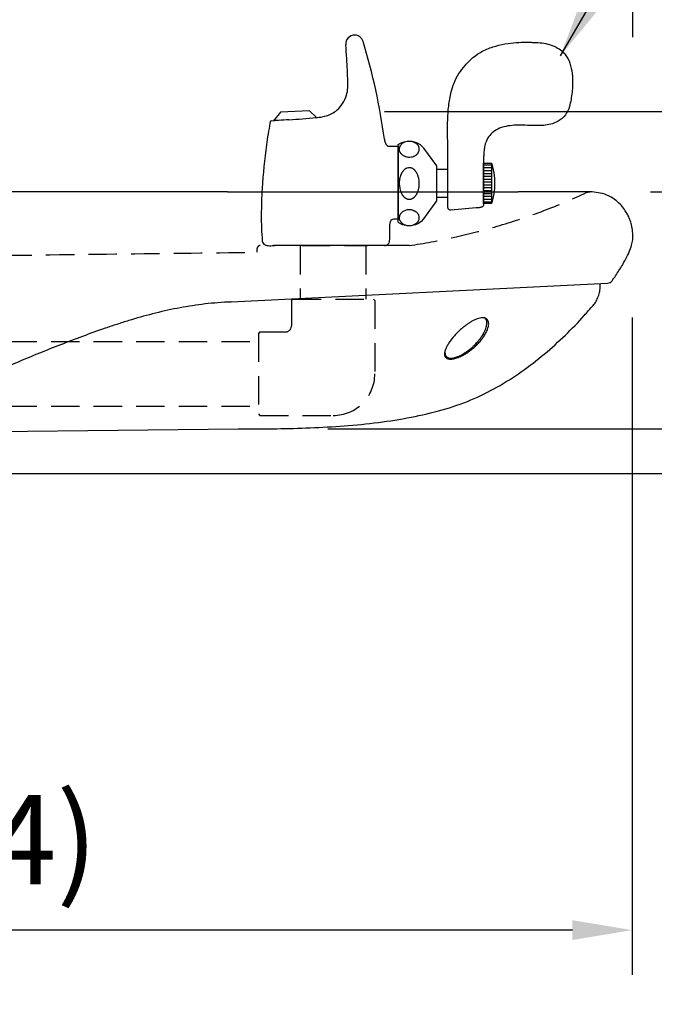
# Model space of a CAD drawing. Extents: x 18821 to 23021, y -14907 to -11937.
# Drawn here: x 21113 to 21326, y -13191 to -12861 of the extents above; entities that cross this region are included whole.
import ezdxf

# ---------------------------------------------------------------- set-up
doc = ezdxf.new("R2010")
doc.units = 0
doc.header["$LTSCALE"] = 3
doc.linetypes.add('HIDDEN2', pattern=[4.7625, 3.175, -1.5875])
doc.layers.get('DEFPOINTS').update_dxf_attribs({"linetype": 'CONTINUOUS'})
for name, color, linetype in [('P001', 131, 'CONTINUOUS'), ('P007', 191, 'CONTINUOUS'), ('P901', 135, 'CONTINUOUS'), ('P907', 195, 'CONTINUOUS'), ('P_2DIM', 6, 'CONTINUOUS')]:
    doc.layers.add(name, color=color, linetype=linetype)
doc.styles.get("Standard").update_dxf_attribs({"font": 'simplex.shx', "bigfont": 'bigfont.shx'})
doc.dimstyles.new('STANDARD$0', dxfattribs={"dimtxt": 3, "dimasz": 2, "dimexe": 1.5, "dimexo": 3, "dimgap": 0.75, "dimtad": 1, "dimdec": 1, "dimdsep": 46, "dimtxsty": 'Standard', "dimsah": 1, "dimcen": 0, "dimclrt": 230, "dimadec": 0, "dimazin": 0, "dimtfac": 0.6, "dimtdec": 1, "dimtofl": 0, "dimtmove": 2, "dimatfit": 3, "dimfxl": 1, "dimtolj": 1, "dimarcsym": 0})
doc.dimstyles.new('STANDARD$7', dxfattribs={"dimtxt": 3, "dimasz": 2, "dimexe": 1.5, "dimexo": 3, "dimgap": 0.75, "dimtad": 1, "dimdec": 1, "dimdsep": 46, "dimtxsty": 'Standard', "dimsah": 1, "dimcen": 0, "dimclrt": 230, "dimadec": 0, "dimazin": 0, "dimtfac": 0.6, "dimtdec": 1, "dimtofl": 0, "dimtmove": 0, "dimatfit": 3, "dimfxl": 1, "dimtolj": 1, "dimarcsym": 0})

# ---------------------------------------------------------------- blocks, each defined once
blk = doc.blocks.new('*D7')
at = {"layer": 'DEFPOINTS', "color": 0}
for p in [(21205.49, -12892.06), (21667.1, -12892.06), (21294.69, -12919)]:
    blk.add_point(p, dxfattribs=at)
at = {"layer": 'P_2DIM', "color": 0, "lineweight": -2}
for p, q in [((21620.68, -12835.64), (21620.68, -12733.49)), ((21667.1, -12905.53), (21620.68, -12835.64)), ((21667.1, -12872.06), (21667.1, -12852.06)), ((21235.49, -12892.06), (21682.1, -12892.06)), ((21667.1, -12919), (21667.1, -12892.06)), ((21667.1, -12919), (21667.1, -12892.06)), ((21324.69, -12919), (21682.1, -12919)), ((21667.1, -12939), (21667.1, -12959))]:
    blk.add_line(p, q, dxfattribs=at)
at = {"layer": 'P_2DIM', "color": 0}
for points in [[(21663.77, -12872.06), (21670.44, -12872.06), (21667.1, -12892.06)], [(21663.77, -12939), (21670.44, -12939), (21667.1, -12919)]]:
    blk.add_solid(points, dxfattribs=at)
at = {"layer": 'P_2DIM', "color": 230, "insert": (21590.33, -12784.56), "char_height": 30, "attachment_point": 5, "rotation": 90}
blk.add_mtext('\\A1;(27)', dxfattribs=at)
blk = doc.blocks.new('*D8')
at = {"layer": 'DEFPOINTS', "color": 0}
for p in [(21186.45, -12998.48), (21575.3, -12998.48), (21327.77, -13671.97)]:
    blk.add_point(p, dxfattribs=at)
at = {"layer": 'P_2DIM', "color": 0, "lineweight": -2}
for p, q in [((21216.45, -12998.48), (21590.3, -12998.48)), ((21575.3, -13651.97), (21575.3, -13018.48)), ((21357.77, -13671.97), (21590.3, -13671.97))]:
    blk.add_line(p, q, dxfattribs=at)
at = {"layer": 'P_2DIM', "color": 0}
for points in [[(21571.97, -13018.48), (21578.64, -13018.48), (21575.3, -12998.48)], [(21571.97, -13651.97), (21578.64, -13651.97), (21575.3, -13671.97)]]:
    blk.add_solid(points, dxfattribs=at)
at = {"layer": 'P_2DIM', "color": 230, "insert": (21544.95, -13335.23), "char_height": 30, "attachment_point": 5, "rotation": 90}
blk.add_mtext('\\A1;(673)', dxfattribs=at)
blk = doc.blocks.new('*D9')
at = {"layer": 'DEFPOINTS', "color": 0}
for p in [(20869.84, -13013.47), (21477.77, -13013.47), (21327.77, -13671.97)]:
    blk.add_point(p, dxfattribs=at)
at = {"layer": 'P_2DIM', "color": 0, "lineweight": -2}
for p, q in [((20899.84, -13013.47), (21492.77, -13013.47)), ((21477.77, -13651.97), (21477.77, -13033.47)), ((21357.77, -13671.97), (21492.77, -13671.97))]:
    blk.add_line(p, q, dxfattribs=at)
at = {"layer": 'P_2DIM', "color": 0}
for points in [[(21474.43, -13033.47), (21481.1, -13033.47), (21477.77, -13013.47)], [(21474.43, -13651.97), (21481.1, -13651.97), (21477.77, -13671.97)]]:
    blk.add_solid(points, dxfattribs=at)
at = {"layer": 'P_2DIM', "color": 230, "insert": (21455.27, -13342.72), "char_height": 30, "attachment_point": 5, "rotation": 90}
blk.add_mtext('\\A1;659', dxfattribs=at)
blk = doc.blocks.new('*D12')
at = {"layer": 'DEFPOINTS', "color": 0}
for p in [(21294.69, -12919), (21575.3, -12919), (21186.45, -12998.48)]:
    blk.add_point(p, dxfattribs=at)
at = {"layer": 'P_2DIM', "color": 0, "lineweight": -2}
for p, q in [((21524.85, -12880.36), (21524.85, -12778.22)), ((21575.3, -12958.74), (21524.85, -12880.36)), ((21324.69, -12919), (21590.3, -12919)), ((21575.3, -12978.48), (21575.3, -12939)), ((21216.45, -12998.48), (21590.3, -12998.48))]:
    blk.add_line(p, q, dxfattribs=at)
at = {"layer": 'P_2DIM', "color": 0}
for points in [[(21571.97, -12939), (21578.64, -12939), (21575.3, -12919)], [(21571.97, -12978.48), (21578.64, -12978.48), (21575.3, -12998.48)]]:
    blk.add_solid(points, dxfattribs=at)
at = {"layer": 'P_2DIM', "color": 230, "insert": (21494.49, -12829.29), "char_height": 30, "attachment_point": 5, "rotation": 90}
blk.add_mtext('\\A1;(79)', dxfattribs=at)
blk = doc.blocks.new('*D13')
at = {"layer": 'DEFPOINTS', "color": 0}
for p in [(21205.49, -12892.06), (21763.03, -12892.06), (21327.77, -13671.97)]:
    blk.add_point(p, dxfattribs=at)
at = {"layer": 'P_2DIM', "color": 0, "lineweight": -2}
for p, q in [((21235.49, -12892.06), (21778.03, -12892.06)), ((21763.03, -13651.97), (21763.03, -12912.06)), ((21357.77, -13671.97), (21778.03, -13671.97))]:
    blk.add_line(p, q, dxfattribs=at)
at = {"layer": 'P_2DIM', "color": 0}
for points in [[(21759.7, -12912.06), (21766.37, -12912.06), (21763.03, -12892.06)], [(21759.7, -13651.97), (21766.37, -13651.97), (21763.03, -13671.97)]]:
    blk.add_solid(points, dxfattribs=at)
at = {"layer": 'P_2DIM', "color": 230, "insert": (21732.68, -13282.01), "char_height": 30, "attachment_point": 5, "rotation": 90}
blk.add_mtext('\\A1;(780)飲み口までの高さ', dxfattribs=at)
blk = doc.blocks.new('*D14')
at = {"layer": 'DEFPOINTS', "color": 0}
for p in [(21294.69, -12919), (21667.1, -12919), (21327.77, -13671.97)]:
    blk.add_point(p, dxfattribs=at)
at = {"layer": 'P_2DIM', "color": 0, "lineweight": -2}
for p, q in [((21324.69, -12919), (21682.1, -12919)), ((21667.1, -13651.97), (21667.1, -12939)), ((21357.77, -13671.97), (21682.1, -13671.97))]:
    blk.add_line(p, q, dxfattribs=at)
at = {"layer": 'P_2DIM', "color": 0}
for points in [[(21663.77, -12939), (21670.44, -12939), (21667.1, -12919)], [(21663.77, -13651.97), (21670.44, -13651.97), (21667.1, -13671.97)]]:
    blk.add_solid(points, dxfattribs=at)
at = {"layer": 'P_2DIM', "color": 230, "insert": (21644.6, -13295.48), "char_height": 30, "attachment_point": 5, "rotation": 90}
blk.add_mtext('\\A1;753', dxfattribs=at)
blk = doc.blocks.new('*D15')
at = {"layer": 'DEFPOINTS', "color": 0}
for p in [(21294.69, -12919), (20869.84, -13013.47), (21477.77, -13013.47)]:
    blk.add_point(p, dxfattribs=at)
at = {"layer": 'P_2DIM', "color": 0, "lineweight": -2}
for p, q in [((21324.69, -12919), (21492.77, -12919)), ((21477.77, -12939), (21477.77, -12993.47)), ((20899.84, -13013.47), (21492.77, -13013.47))]:
    blk.add_line(p, q, dxfattribs=at)
at = {"layer": 'P_2DIM', "color": 0}
for points in [[(21474.43, -12939), (21481.1, -12939), (21477.77, -12919)], [(21474.43, -12993.47), (21481.1, -12993.47), (21477.77, -13013.47)]]:
    blk.add_solid(points, dxfattribs=at)
at = {"layer": 'P_2DIM', "color": 230, "insert": (21441.21, -12965.88), "char_height": 30, "attachment_point": 5, "rotation": 90}
blk.add_mtext('\\A1;(94)', dxfattribs=at)
blk = doc.blocks.new('*D22')
at = {"layer": 'DEFPOINTS', "color": 0}
for p in [(21318.82, -12717.58), (20578.82, -12897.16), (21318.82, -12897.16)]:
    blk.add_point(p, dxfattribs=at)
at = {"layer": 'P_2DIM', "color": 0, "lineweight": -2}
for p, q in [((20578.82, -12867.16), (20578.82, -12702.58)), ((21318.82, -12867.16), (21318.82, -12702.58)), ((20598.82, -12717.58), (21298.82, -12717.58))]:
    blk.add_line(p, q, dxfattribs=at)
at = {"layer": 'P_2DIM', "color": 0}
for points in [[(20598.82, -12714.25), (20598.82, -12720.92), (20578.82, -12717.58)], [(21298.82, -12714.25), (21298.82, -12720.92), (21318.82, -12717.58)]]:
    blk.add_solid(points, dxfattribs=at)
at = {"layer": 'P_2DIM', "color": 230, "insert": (20948.82, -12695.08), "char_height": 30, "attachment_point": 5}
blk.add_mtext('\\A1;740', dxfattribs=at)
blk = doc.blocks.new('*D40')
at = {"layer": 'DEFPOINTS', "color": 0}
for p in [(21318.53, -12931.09), (20864.3, -13023.97), (20864.3, -13166.56)]:
    blk.add_point(p, dxfattribs=at)
at = {"layer": 'P_2DIM', "color": 0, "lineweight": -2}
for p, q in [((21318.53, -12961.09), (21318.53, -13181.56)), ((20864.3, -13053.97), (20864.3, -13181.56)), ((21298.53, -13166.56), (20884.3, -13166.56))]:
    blk.add_line(p, q, dxfattribs=at)
at = {"layer": 'P_2DIM', "color": 0}
for points in [[(20884.3, -13163.23), (20884.3, -13169.89), (20864.3, -13166.56)], [(21298.53, -13163.23), (21298.53, -13169.89), (21318.53, -13166.56)]]:
    blk.add_solid(points, dxfattribs=at)
at = {"layer": 'P_2DIM', "color": 230, "insert": (21091.42, -13136.2), "char_height": 30, "attachment_point": 5}
blk.add_mtext('\\A1;(454)', dxfattribs=at)

msp = doc.modelspace()

# ---------------------------------------------------------------- linework, layer by layer
at = {"layer": 'P001'}
for p, q in [((21182.88, -12918.98), (21280.3, -12918.98)), ((21184.12, -12955.91), (21310.34, -12949.62)), ((21103.36, -12999.4), (21186.45, -12998.48))]:
    msp.add_line(p, q, dxfattribs=at)
at = {"layer": 'P001', "flags": 128}
msp.add_lwpolyline([(21305.11, -12919.03), (21305.16, -12919.03), (21304.49, -12919.02), (21302.97, -12919.02), (21300.54, -12919.01), (21297.26, -12919), (21292.13, -12918.99), (21285.74, -12918.98), (21280.3, -12918.98), (21280.3, -12918.98), (21280.3, -12918.98)], dxfattribs=at)
at = {"layer": 'P001'}
msp.add_arc((21310.24, -12947.62), 2, 272.849, 323.1355, dxfattribs=at)
for points, knots in [([(21182.88, -12918.98), (21179.12, -12918.98), (21171.65, -12918.98), (21160.63, -12918.98), (21149.97, -12918.98), (21139.78, -12918.98), (21130.65, -12918.97), (21122.57, -12918.97), (21115.47, -12918.97), (21108.83, -12918.97), (21102.66, -12918.97), (21096.97, -12918.97), (21090.86, -12918.97), (21083.94, -12918.96), (21075.56, -12918.96), (21066.94, -12918.96), (21059.07, -12918.96), (21052.06, -12918.97), (21046.41, -12918.97), (21042.57, -12918.97), (21040.88, -12918.97)], [0, 0, 0, 0, 0.067649, 0.13417, 0.199105, 0.262152, 0.323223, 0.372643, 0.42075, 0.467686, 0.513955, 0.559952, 0.605969, 0.675081, 0.744251, 0.813564, 0.881943, 0.925831, 0.967335, 1, 1, 1, 1]), ([(21311.84, -12948.82), (21312.62, -12947.69), (21314.23, -12945.37), (21316.14, -12942.11), (21317.55, -12939.25), (21318.39, -12937.05), (21318.9, -12934.75), (21318.77, -12932.43), (21318.39, -12930.13), (21317.84, -12928.25), (21317.13, -12926.67), (21316.19, -12925.13), (21314.92, -12923.51), (21313.17, -12921.79), (21310.77, -12920.28), (21307.99, -12919.28), (21306, -12919.16), (21305.16, -12919.03)], [0, 0, 0, 0, 0.1055668, 0.2167094, 0.2901318, 0.350241, 0.3972312, 0.4694009, 0.5272582, 0.5762107, 0.6193985, 0.6597275, 0.7145423, 0.7766556, 0.8475457, 0.930829, 1, 1, 1, 1]), ([(21305.47, -12957.09), (21305.84, -12956.65), (21306.18, -12956.17), (21306.77, -12955.16), (21307.02, -12954.62), (21307.43, -12953.51), (21307.59, -12952.93), (21307.79, -12951.78), (21307.84, -12951.19), (21307.84, -12950.62)], [0, 0, 0, 0, 0.25, 0.25, 0.5, 0.5, 0.75, 0.75, 1, 1, 1, 1]), ([(21182.88, -12955.98), (21181.43, -12956.04), (21179.99, -12956.14), (21177.12, -12956.39), (21175.7, -12956.54), (21171.46, -12957.07), (21168.67, -12957.52), (21160.39, -12959.14), (21155, -12960.55), (21148.38, -12962.57), (21147.06, -12962.99), (21144.44, -12963.84), (21143.13, -12964.28), (21139.26, -12965.61), (21136.72, -12966.53), (21131.74, -12968.38), (21129.29, -12969.32), (21124.46, -12971.2), (21122.09, -12972.15), (21117.42, -12974.04), (21115.13, -12975), (21110.63, -12976.9), (21108.42, -12977.85), (21105.09, -12979.21), (21103.98, -12979.66), (21101.74, -12980.51), (21100.61, -12980.92), (21097.21, -12982.11), (21094.91, -12982.84), (21087.96, -12984.92), (21083.24, -12986.11), (21076.02, -12987.71), (21073.59, -12988.22), (21068.69, -12989.17), (21066.22, -12989.62), (21063.74, -12990.06)], [0, 0, 0, 0, 0.03125, 0.03125, 0.0625, 0.0625, 0.125, 0.125, 0.25, 0.25, 0.28125, 0.28125, 0.3125, 0.3125, 0.375, 0.375, 0.4375, 0.4375, 0.5, 0.5, 0.5625, 0.5625, 0.625, 0.625, 0.65625, 0.65625, 0.6875, 0.6875, 0.75, 0.75, 0.875, 0.875, 0.9375, 0.9375, 1, 1, 1, 1]), ([(21184.12, -12955.91), (21183.92, -12955.92), (21183.71, -12955.93), (21183.51, -12955.94), (21183.3, -12955.95), (21183.09, -12955.97), (21182.88, -12955.98)], [0, 0, 0, 0, 0.000617188, 0.000617188, 0.000617188, 0.001246083, 0.001246083, 0.001246083, 0.001246083]), ([(21186.45, -12998.48), (21187.2, -12998.49), (21191.5, -12998.49), (21199.53, -12998.44), (21210.65, -12998.16), (21222.03, -12997.53), (21233.34, -12996.43), (21244.33, -12994.72), (21254.74, -12992.31), (21264.43, -12989.02), (21273.32, -12984.65), (21281.5, -12979.4), (21289.14, -12973.5), (21296.13, -12967.16), (21301.55, -12961.68), (21304.45, -12958.2), (21305.47, -12957.09)], [0, 0, 0, 0, 0.01705, 0.098233, 0.183525, 0.270925, 0.35853, 0.443077, 0.524706, 0.602358, 0.676305, 0.75029, 0.824111, 0.896474, 0.965669, 1, 1, 1, 1]), ([(21262.64, -12963.84), (21262.96, -12963.6), (21263.6, -12963.14), (21264.57, -12962.53), (21265.56, -12961.99), (21266.55, -12961.56), (21267.5, -12961.28), (21268.35, -12961.17), (21269.09, -12961.24), (21269.68, -12961.48), (21270.09, -12961.88), (21270.35, -12962.39), (21270.46, -12962.98), (21270.44, -12963.65), (21270.3, -12964.36), (21270.07, -12965.1), (21269.69, -12965.99), (21269.11, -12967.04), (21268.29, -12968.24), (21267.32, -12969.42), (21266.19, -12970.58), (21264.95, -12971.68), (21263.56, -12972.73), (21262.09, -12973.65), (21260.55, -12974.41), (21259.05, -12974.93), (21257.85, -12975.11), (21256.98, -12975.05), (21256.39, -12974.84), (21255.91, -12974.44), (21255.61, -12973.8), (21255.62, -12972.9), (21255.9, -12971.87), (21256.4, -12970.77), (21257.09, -12969.61), (21257.95, -12968.43), (21258.94, -12967.24), (21260.06, -12966.06), (21261.3, -12964.91), (21262.18, -12964.19), (21262.64, -12963.84)], [0, 0, 0, 0, 0.021728, 0.042487, 0.062661, 0.084336, 0.104885, 0.125112, 0.145528, 0.166155, 0.187841, 0.207984, 0.228723, 0.250472, 0.27096, 0.291648, 0.312734, 0.343883, 0.375247, 0.406808, 0.437514, 0.469426, 0.499899, 0.53208, 0.562415, 0.594191, 0.624944, 0.645597, 0.666205, 0.687696, 0.718153, 0.750366, 0.780845, 0.812888, 0.843678, 0.8754, 0.906674, 0.937802, 0.969204, 1, 1, 1, 1]), ([(21255.88, -12972.99), (21255.88, -12973.18), (21255.86, -12973.68), (21256.2, -12974.26), (21256.86, -12974.69), (21257.83, -12974.82), (21258.85, -12974.65), (21259.78, -12974.36), (21260.72, -12973.98), (21261.68, -12973.48), (21262.62, -12972.9), (21263.38, -12972.37), (21264.18, -12971.76), (21265.01, -12971.05), (21265.76, -12970.33), (21266.46, -12969.59), (21267.13, -12968.82), (21267.78, -12967.98), (21268.32, -12967.17), (21268.71, -12966.5), (21268.98, -12965.99), (21269.24, -12965.43), (21269.5, -12964.79), (21269.71, -12964.05), (21269.86, -12963.23), (21269.85, -12962.54), (21269.68, -12961.98), (21269.45, -12961.51), (21269.11, -12961.29), (21268.88, -12961.15)], [0, 0, 0, 0, 0.034183, 0.089633, 0.140717, 0.188961, 0.241143, 0.268275, 0.296364, 0.347603, 0.375413, 0.404772, 0.437978, 0.474309, 0.513812, 0.543978, 0.580393, 0.623061, 0.661383, 0.692448, 0.716254, 0.732801, 0.772532, 0.808834, 0.841742, 0.899214, 0.925561, 0.950424, 1, 1, 1, 1])]:
    msp.add_open_spline(points, degree=3, knots=knots, dxfattribs=at)
msp.add_open_spline([(21307.84, -12950.62), (21307.84, -12949.75)], degree=1, dxfattribs=at)
at = {"layer": 'P007'}
for p, q in [((21225.5, -12866.42), (21225.47, -12866.42)), ((21200.61, -12892.29), (21198.32, -12895.14)), ((21210.37, -12891.83), (21200.61, -12892.29)), ((21212.71, -12894.08), (21210.37, -12891.83)), ((21197.47, -12895.2), (21198.72, -12895.11)), ((21237.03, -12903.7), (21240.1, -12903.7)), ((21240.1, -12903.7), (21240.1, -12928.17)), ((21268.69, -12909.41), (21271.37, -12909.41)), ((21268.69, -12922.86), (21268.69, -12909.41)), ((21268.69, -12909.42), (21271.37, -12909.42)), ((21268.69, -12909.9), (21271.37, -12909.9)), ((21271.37, -12909.42), (21271.37, -12922.86)), ((21268.69, -12910.85), (21271.37, -12910.85)), ((21268.69, -12911.81), (21271.37, -12911.81)), ((21268.69, -12912.78), (21271.37, -12912.78)), ((21268.69, -12913.74), (21271.37, -12913.74)), ((21268.69, -12914.69), (21271.37, -12914.69)), ((21268.69, -12915.65), (21271.37, -12915.65)), ((21268.69, -12916.62), (21271.37, -12916.62)), ((21268.69, -12917.58), (21271.37, -12917.58)), ((21268.69, -12918.54), (21271.37, -12918.54)), ((21268.69, -12919.51), (21271.37, -12919.51)), ((21268.69, -12920.46), (21271.37, -12920.46)), ((21268.69, -12921.42), (21271.37, -12921.42)), ((21268.69, -12922.38), (21271.37, -12922.38)), ((21271.37, -12922.86), (21268.69, -12922.86)), ((21271.37, -12922.86), (21268.69, -12922.86)), ((21240.1, -12928.17), (21238.58, -12928.17)), ((21206.44, -12937.01), (21198.7, -12937.01)), ((21226.93, -12937.01), (21206.44, -12937.01)), ((21235.47, -12937.01), (21226.93, -12937.01))]:
    msp.add_line(p, q, dxfattribs=at)
for points in [[(21258.84, -12882.53, -0.052545), (21260.49, -12879.33, -0.035268), (21262.52, -12876.62, -0.055177), (21266.13, -12873.21, -0.046444), (21268.86, -12871.57, -0.043611), (21272.88, -12870.08, -0.030985), (21276.94, -12869.2, -0.029945), (21280.56, -12868.86, -0.013855), (21283.68, -12868.83, -0.002008), (21285.08, -12868.85, -0.019675), (21287.67, -12868.99, -0.033989), (21290.27, -12869.42, -0.045909), (21292.6, -12870.23, -0.111555), (21296.1, -12872.91, -0.091845), (21297.69, -12875.85, -0.053532), (21298.43, -12879.33, -0.038776), (21298.57, -12883.13, -0.03488), (21298.07, -12888.06, -0.023758), (21297.54, -12890.34, -0.087263), (21296.17, -12893.18, -0.106749), (21293.72, -12895.32, -0.066478), (21291.24, -12896.31, -0.042049), (21288.95, -12896.69, -0.02169), (21287, -12896.79, -0.008073), (21285.63, -12896.78, -0.003455), (21282.73, -12896.68, 0.014532), (21279.73, -12896.65, 0.031229), (21276.89, -12896.9, 0.055204), (21274.11, -12897.67, 0.134926), (21270.41, -12900.57, 0.063577), (21269.62, -12902.02, 0.05163), (21269.09, -12903.88, 0.025333), (21268.86, -12905.56, 0.010339), (21268.75, -12907.15, 0.009063), (21268.7, -12908.58, 0.005032), (21268.69, -12910.89), (21268.69, -12920.58), (21268.69, -12923.28, -0.284388), (21268.2, -12924.07, -0.040484), (21267.97, -12924.17, -0.032575), (21267.67, -12924.24, -0.024298), (21267.28, -12924.3, -0.0139), (21266.63, -12924.33, 0.002657), (21266.3, -12924.35), (21257.74, -12925.08, -0.102066), (21257.28, -12925.03, -0.189782), (21256.9, -12924.7, -0.091775), (21256.76, -12924.26, -0.028777), (21256.72, -12923.91, -0.013201), (21256.72, -12923.31), (21256.72, -12919.31), (21256.72, -12909.72, 0.00268), (21256.67, -12899.48, -0.010502), (21256.7, -12894.78, -0.020005), (21257.03, -12890.22, -0.032799), (21257.9, -12885.47, -0.027983), (21258.84, -12882.53)], [(21248.61, -12904.29), (21252.95, -12910.31), (21252.95, -12922.04), (21252.95, -12922.03), (21248.61, -12928.05, -0.384987), (21240.52, -12929.48, -0.037871), (21240.1, -12929.17), (21240.1, -12903.16, -0.379154), (21248.29, -12903.9, -0.031639), (21248.61, -12904.29)], [(21240.44, -12904.69, 0.091106), (21240.58, -12905.41), (21240.66, -12905.63, 0.023496), (21240.77, -12905.82), (21240.88, -12905.98, 0.002666), (21241, -12906.14, 0.034556), (21241.14, -12906.29, 0.035462), (21241.31, -12906.46), (21241.5, -12906.62), (21241.68, -12906.73, 0.046265), (21241.86, -12906.85, 0.043486), (21242.09, -12906.96), (21242.34, -12907.07, -0.011253), (21242.62, -12907.17), (21243, -12907.26, 0.040716), (21243.57, -12907.33, 0.098989), (21245.25, -12907.08, 0.037268), (21245.49, -12906.98), (21245.73, -12906.87), (21245.92, -12906.76), (21246.09, -12906.64), (21246.26, -12906.51), (21246.43, -12906.34, 0.032562), (21246.6, -12906.17, 0.015305), (21246.74, -12905.98, 0.024826), (21246.85, -12905.82), (21246.96, -12905.63), (21247.05, -12905.39), (21247.14, -12905.12, 0.082184), (21247.17, -12904.54, 0.056106), (21247.07, -12904.01), (21246.97, -12903.78), (21246.87, -12903.58, 0.032295), (21246.76, -12903.41, 0.065653), (21246.64, -12903.25), (21246.52, -12903.11), (21246.36, -12902.96, 0.040661), (21246.17, -12902.8), (21246.01, -12902.68, 0.061425), (21245.82, -12902.56, 0.027755), (21245.59, -12902.44, 0.037466), (21245.36, -12902.34, 0.028096), (21245.07, -12902.23, 0.023856), (21244.74, -12902.14, 0.035961), (21244.28, -12902.06, 0.145059), (21241.96, -12902.47), (21241.77, -12902.57, -0.006138), (21241.59, -12902.7, 0.021851), (21241.42, -12902.82), (21241.27, -12902.96, 0.045176), (21241.09, -12903.13), (21240.95, -12903.3), (21240.82, -12903.47), (21240.7, -12903.66, -0.033938), (21240.61, -12903.87, 0.018824), (21240.53, -12904.11, 0.072186), (21240.46, -12904.44, -0.005893), (21240.44, -12904.69)], [(21243.81, -12921.47, 0.032532), (21244.24, -12921.44), (21244.39, -12921.39), (21244.51, -12921.36), (21244.63, -12921.32), (21244.74, -12921.27, -0.050596), (21244.85, -12921.21), (21244.96, -12921.16), (21245.07, -12921.08), (21245.18, -12921.01), (21245.28, -12920.93), (21245.4, -12920.85), (21245.49, -12920.76), (21245.59, -12920.66, 0.026163), (21245.69, -12920.57, 0.055175), (21245.79, -12920.46), (21245.89, -12920.35), (21245.97, -12920.23), (21246.06, -12920.11), (21246.15, -12919.98), (21246.23, -12919.86), (21246.31, -12919.72), (21246.38, -12919.58), (21246.46, -12919.44), (21246.54, -12919.28), (21246.6, -12919.13), (21246.66, -12918.98, -0.01283), (21246.73, -12918.82, -0.017304), (21246.78, -12918.66), (21246.84, -12918.49), (21246.9, -12918.27, 0.008088), (21246.96, -12918.04, 0.026517), (21247.02, -12917.75, -0.012939), (21247.08, -12917.45), (21247.14, -12917.02, 0.014347), (21247.17, -12916.36, 0.04869), (21247.04, -12914.65, 0.028285), (21246.97, -12914.35, 0.011582), (21246.92, -12914.13, -0.009414), (21246.85, -12913.9, -0.025629), (21246.78, -12913.68, -0.041753), (21246.73, -12913.52, 0.018632), (21246.66, -12913.37), (21246.6, -12913.21), (21246.54, -12913.06, 0.019806), (21246.46, -12912.91), (21246.38, -12912.76, -0.001987), (21246.31, -12912.63), (21246.23, -12912.5), (21246.15, -12912.36, -0.015455), (21246.06, -12912.23), (21245.97, -12912.11), (21245.89, -12912, -0.028404), (21245.79, -12911.88, -0.017116), (21245.69, -12911.77), (21245.59, -12911.68, -0.014321), (21245.49, -12911.58), (21245.4, -12911.49, 0.081993), (21245.28, -12911.41, 0.100643), (21245.18, -12911.33), (21245.07, -12911.26), (21244.96, -12911.19, -0.012106), (21244.85, -12911.13, -0.023156), (21244.74, -12911.08), (21244.63, -12911.02), (21244.51, -12910.99), (21244.39, -12910.95), (21244.24, -12910.92), (21244.01, -12910.88, 0.120484), (21243.07, -12911), (21242.96, -12911.04), (21242.85, -12911.09), (21242.74, -12911.15), (21242.62, -12911.21, -0.059531), (21242.51, -12911.28, 0.002203), (21242.41, -12911.35), (21242.3, -12911.43), (21242.2, -12911.52), (21242.09, -12911.61), (21241.99, -12911.71), (21241.89, -12911.81), (21241.8, -12911.91), (21241.71, -12912.04), (21241.62, -12912.15), (21241.53, -12912.27), (21241.44, -12912.4), (21241.36, -12912.53), (21241.28, -12912.67), (21241.21, -12912.81), (21241.14, -12912.95, 0.04022), (21241.07, -12913.11, 0.066301), (21241, -12913.26), (21240.95, -12913.41, 0.032627), (21240.88, -12913.57, 0.009928), (21240.82, -12913.74), (21240.75, -12913.96), (21240.69, -12914.19), (21240.64, -12914.42), (21240.58, -12914.71), (21240.53, -12915.07, 0.033361), (21240.47, -12915.56, 0.088187), (21240.77, -12918.44), (21240.84, -12918.66, 0.020526), (21240.9, -12918.82, -0.01205), (21240.96, -12918.98), (21241.02, -12919.13, 0.031453), (21241.09, -12919.28), (21241.16, -12919.44), (21241.24, -12919.58), (21241.31, -12919.72), (21241.39, -12919.86, 0.030975), (21241.48, -12919.98), (21241.56, -12920.11), (21241.66, -12920.23, 0.013286), (21241.74, -12920.35), (21241.83, -12920.46, 0.089862), (21241.93, -12920.57), (21242.03, -12920.66), (21242.13, -12920.76, 0.03138), (21242.24, -12920.85), (21242.33, -12920.93), (21242.43, -12921.01), (21242.55, -12921.08), (21242.66, -12921.16), (21242.77, -12921.21), (21242.88, -12921.27), (21243, -12921.32, 0.045201), (21243.11, -12921.36), (21243.22, -12921.39), (21243.38, -12921.44), (21243.61, -12921.47), (21243.81, -12921.47)], [(21240.44, -12927.65, 0.090427), (21240.58, -12928.39), (21240.66, -12928.59, 0.055856), (21240.77, -12928.79, 0.024812), (21240.88, -12928.95, 0.004135), (21241, -12929.12, 0.036295), (21241.14, -12929.26), (21241.31, -12929.43, 0.019633), (21241.5, -12929.58, 0.058065), (21241.68, -12929.71, 0.043189), (21241.86, -12929.82), (21242.09, -12929.94), (21242.34, -12930.04, 0.026808), (21242.62, -12930.14, 0.037959), (21243, -12930.24, 0.029504), (21243.57, -12930.3, 0.099042), (21245.25, -12930.05), (21245.49, -12929.96, -0.006205), (21245.73, -12929.84, -0.04945), (21245.92, -12929.73), (21246.09, -12929.6, 0.041938), (21246.26, -12929.48), (21246.43, -12929.31, 0.008507), (21246.6, -12929.14, 0.017093), (21246.74, -12928.95), (21246.85, -12928.79, 0.057134), (21246.96, -12928.59), (21247.05, -12928.36, 0.007896), (21247.14, -12928.08, 0.083235), (21247.17, -12927.51, 0.055843), (21247.07, -12926.99), (21246.97, -12926.75), (21246.87, -12926.55, 0.03052), (21246.76, -12926.39, 0.064319), (21246.64, -12926.23, 0.018991), (21246.52, -12926.08), (21246.36, -12925.93, 0.071886), (21246.17, -12925.77), (21246.01, -12925.65, 0.037548), (21245.82, -12925.53, 0.02454), (21245.59, -12925.41, 0.036459), (21245.36, -12925.31, 0.034323), (21245.07, -12925.2, 0.056181), (21244.74, -12925.11, 0.031143), (21244.28, -12925.04, 0.144492), (21241.96, -12925.44), (21241.77, -12925.55, -0.028444), (21241.59, -12925.66), (21241.42, -12925.8), (21241.27, -12925.93), (21241.09, -12926.1), (21240.95, -12926.28, 0.052003), (21240.82, -12926.44), (21240.7, -12926.64), (21240.61, -12926.84, 0.016429), (21240.53, -12927.08, 0.076653), (21240.46, -12927.41, -0.009901), (21240.44, -12927.65)]]:
    msp.add_lwpolyline(points, format="xyb", dxfattribs=at)
msp.add_lwpolyline([(21252.95, -12920.74), (21256.72, -12920.74), (21256.72, -12911.53), (21252.95, -12911.53)], close=True, dxfattribs=at)
for centre, radius, start, end in [((21225.5, -12869.42), 3, 90, 184.9377), ((21225.47, -12869.42), 3, 16.8968, 90), ((21054.7, -12884.17), 168.43, 3.3667, 4.9377), ((21028.79, -12929.16), 208.54, 7.6579, 16.8968), ((20921.42, -12891.55), 301.92, 1.8211, 3.2789), ((21192.63, -12882.66), 30.57, 356.1173, 1.3271), ((21213.82, -12883.85), 9.35, 338.8523, 354.5602), ((21213.78, -12884.81), 8.9, 307.1803, 323.9177), ((21211.4, -12882.95), 11.93, 323.424, 339.0109), ((21212.24, -12881.2), 12.83, 280.6888, 293.5839), ((21213.42, -12884.27), 9.55, 294.4538, 306.9523), ((21350.94, -12924.73), 156.52, 169.3891, 172.1092), ((21198.29, -12895.9), 1.2, 154.1797, 180.4517), ((21197.5, -12895.53), 0.325, 95.541, 153.5691), ((21202.03, -12928.77), 33.82, 93.49, 95.6243), ((21231.23, -13426), 531.91, 92.9937, 93.3691), ((21183.45, -12582.89), 312.56, 273.6692, 275.3417), ((21210.61, -12872.13), 22.05, 275.0354, 280.4718), ((21392.3, -12929.84), 198.2, 172.2874, 176.5362), ((21240.41, -12900.71), 4.98, 187.6221, 203.7015), ((21238.22, -12901.63), 2.6, 204.4194, 218.7094), ((21237.2, -12902.43), 1.3, 219.3708, 249.4133), ((21237.03, -12902.74), 0.955, 252.2189, 270.1442), ((21335.48, -12927), 141.31, 176.2972, 179.9253), ((21295.99, -12927.23), 101.82, 179.7623, 184.6427), ((20975.77, -12930.35), 261.52, 359.0019, 0.1185), ((21239.98, -12929.8), 2.68, 171.0901, 180.0986), ((21239.22, -12929.65), 1.91, 154.9975, 171.9636), ((21238.53, -12929.3), 1.14, 123.0435, 156.4799), ((21238.56, -12929.46), 1.29, 89.3138, 120.5572), ((21196.17, -12935.23), 1.69, 188.3605, 243.9741), ((21235.46, -12935.25), 1.75, 310.8671, 344.2398), ((21233.95, -12934.9), 3.3, 345.5961, 359.9238), ((21196.62, -12934.2), 2.81, 245.1317, 258.9373), ((21197.1, -12931.41), 5.64, 259.5627, 268.1499), ((21195.64, -12810.37), 126.68, 270.5767, 271.385), ((21235.4, -12935.16), 1.86, 272.0536, 285.1586), ((21235.4, -12935.15), 1.86, 285.3722, 310.5724)]:
    msp.add_arc(centre, radius, start, end, dxfattribs=at)
at = {"layer": 'P007', "extrusion": (0, 0, -1)}
msp.add_ellipse((21250.77, -12916.14), major_axis=(15.32, 15.32), ratio=1, start_param=0.469829, end_param=1.100967, dxfattribs=at)
at = {"layer": 'P901', "linetype": 'HIDDEN2'}
for p, q in [((21192.79, -12939.25), (21192.79, -12938.01)), ((21207.79, -12937.01), (21193.79, -12937.01)), ((21207.27, -12937.14), (21207.27, -12954.94)), ((21207.79, -12937.01), (21229.79, -12937.01)), ((21229.27, -12937.14), (21229.27, -12954.94)), ((21243.79, -12937.01), (21229.79, -12937.01))]:
    msp.add_line(p, q, dxfattribs=at)
for centre, radius, start, end in [((21304.84, -12924.02), 5, 86.2295, 115.0728), ((21193.79, -12938.01), 1, 90, 180)]:
    msp.add_arc(centre, radius, start, end, dxfattribs=at)
for points, knots in [([(21243.79, -12937.01), (21248.76, -12936.27), (21253.67, -12935.37), (21263.48, -12933.21), (21268.38, -12931.95), (21278.19, -12929.08), (21283.1, -12927.46), (21292.91, -12923.81), (21297.81, -12921.78), (21302.72, -12919.49)], [0, 0, 0, 0, 0.25, 0.25, 0.5, 0.5, 0.75, 0.75, 1, 1, 1, 1]), ([(20807.79, -12949.23), (20822, -12948.04), (20855.71, -12947.15), (20906.28, -12945.49), (20923.13, -12944.88), (20948.42, -12943.92), (20956.84, -12943.59), (20969.49, -12943.11), (20973.7, -12942.95), (20982.13, -12942.64), (20986.34, -12942.49), (20994.77, -12942.22), (20998.98, -12942.1), (21007.41, -12941.91), (21011.63, -12941.82), (21024.27, -12941.58), (21032.69, -12941.44), (21057.98, -12941.02), (21074.83, -12940.77), (21108.54, -12940.29), (21125.4, -12940.06), (21159.11, -12939.63), (21175.97, -12939.43), (21192.82, -12939.25)], [0, 0, 0, 0, 0.25, 0.25, 0.375, 0.375, 0.4375, 0.4375, 0.46875, 0.46875, 0.5, 0.5, 0.53125, 0.53125, 0.5625, 0.5625, 0.625, 0.625, 0.75, 0.75, 0.875, 0.875, 1, 1, 1, 1])]:
    msp.add_open_spline(points, degree=3, knots=knots, dxfattribs=at)
at = {"layer": 'P907', "linetype": 'HIDDEN2'}
for p, q in [((21204.27, -12955.44), (21204.77, -12954.94)), ((21204.27, -12955.44), (21204.27, -12963.97)), ((21204.77, -12954.94), (21231.77, -12954.94)), ((21231.77, -12954.94), (21232.27, -12955.44)), ((21232.27, -12955.44), (21232.27, -12979.97)), ((21193.74, -12965.97), (21193.24, -12966.47)), ((21193.74, -12965.97), (21202.27, -12965.97)), ((20880.77, -12969.11), (21193.24, -12969.12)), ((21193.24, -12966.47), (21193.24, -12993.47)), ((20880.77, -12990.81), (21193.24, -12990.82)), ((21193.24, -12993.47), (21193.74, -12993.97)), ((21193.74, -12993.97), (21218.27, -12993.97))]:
    msp.add_line(p, q, dxfattribs=at)
for centre, radius in [((21202.27, -12963.97), 2), ((21218.27, -12979.97), 14)]:
    msp.add_arc(centre, radius, 270, 0, dxfattribs=at)

# ---------------------------------------------------------------- dimensions: what is measured, and where the dimension line sits
at = {"layer": 'P_2DIM'}
dim = msp.add_linear_dim(base=(21318.82, -12717.58), p1=(20578.82, -12897.16), p2=(21318.82, -12897.16), dimstyle='STANDARD$0', override={"dimscale": 10}, dxfattribs=at)
dim.commit()
dim.dimension.update_dxf_attribs({"geometry": '*D22', "text_midpoint": (20948.82, -12695.08)})
for base, p1, p2, override, picture, middle in [((21667.1, -12892.06), (21294.69, -12919), (21205.49, -12892.06), {"dimscale": 10, "dimdec": 0, "dimtofl": 1, "dimtmove": 1, "dimatfit": 3, "dimtvp": 1}, '*D7', (21620.68, -12828.14)), ((21575.3, -12919), (21186.45, -12998.48), (21294.69, -12919), {"dimscale": 10, "dimdec": 0, "dimrnd": 0, "dimtmove": 1}, '*D12', (21524.85, -12872.86)), ((21477.77, -13013.47), (21294.69, -12919), (20869.84, -13013.47), {"dimscale": 10, "dimdec": 0, "dimrnd": 0, "dimtmove": 2}, '*D15', (21441.21, -12965.88))]:
    dim = msp.add_linear_dim(base=base, p1=p1, p2=p2, angle=90, text='(<>)', dimstyle='STANDARD$0', override=override, dxfattribs=at)
    dim.commit()
    dim.dimension.update_dxf_attribs({"geometry": picture, "text_midpoint": middle, "dimtype": 160})
for base, p2, text, override, picture, middle in [((21763.03, -12892.06), (21205.49, -12892.06), '(<>)飲み口までの高さ', {"dimscale": 10, "dimdec": 0, "dimtvp": 1}, '*D13', (21732.68, -13282.01)), ((21575.3, -12998.48), (21186.45, -12998.48), '(<>)', {"dimscale": 10, "dimrnd": 1, "dimtvp": 1}, '*D8', (21544.95, -13335.23))]:
    dim = msp.add_linear_dim(base=base, p1=(21327.77, -13671.97), p2=p2, angle=90, text=text, dimstyle='STANDARD$0', override=override, dxfattribs=at)
    dim.commit()
    dim.dimension.update_dxf_attribs({"geometry": picture, "text_midpoint": middle})
for base, p1, p2, override, picture, middle in [((21667.1, -12919), (21327.77, -13671.97), (21294.69, -12919), {"dimscale": 10}, '*D14', (21644.6, -13295.48)), ((21477.7672694, -13013.46528522), (21327.76730914, -13671.96528522), (20869.83968437, -13013.46528522), {"dimscale": 10, "dimdec": 0, "dimrnd": 0, "dimtmove": 1}, '*D9', (21455.2672694, -13342.71528522))]:
    dim = msp.add_linear_dim(base=base, p1=p1, p2=p2, angle=90, dimstyle='STANDARD$0', override=override, dxfattribs=at)
    dim.commit()
    dim.dimension.update_dxf_attribs({"geometry": picture, "text_midpoint": middle})
dim = msp.add_linear_dim(base=(20864.3, -13166.56), p1=(21318.53, -12931.09), p2=(20864.3, -13023.97), text='(<>)', dimstyle='STANDARD$0', override={"dimscale": 10, "dimdec": 0}, dxfattribs=at)
dim.commit()
dim.dimension.update_dxf_attribs({"geometry": '*D40', "text_midpoint": (21091.42, -13136.2)})

# ---------------------------------------------------------------- leaders
at = {"layer": 'P_2DIM', "annotation_type": 0, "has_hookline": 1, "hookline_direction": 0, "text_width": 576.43}
msp.add_leader([(21294.5, -12873.37), (21408.75, -12676.67), (21428.75, -12676.67)], dimstyle='STANDARD$7', override={"dimscale": 10}, dxfattribs=at)

doc.saveas('drawing.dxf')
